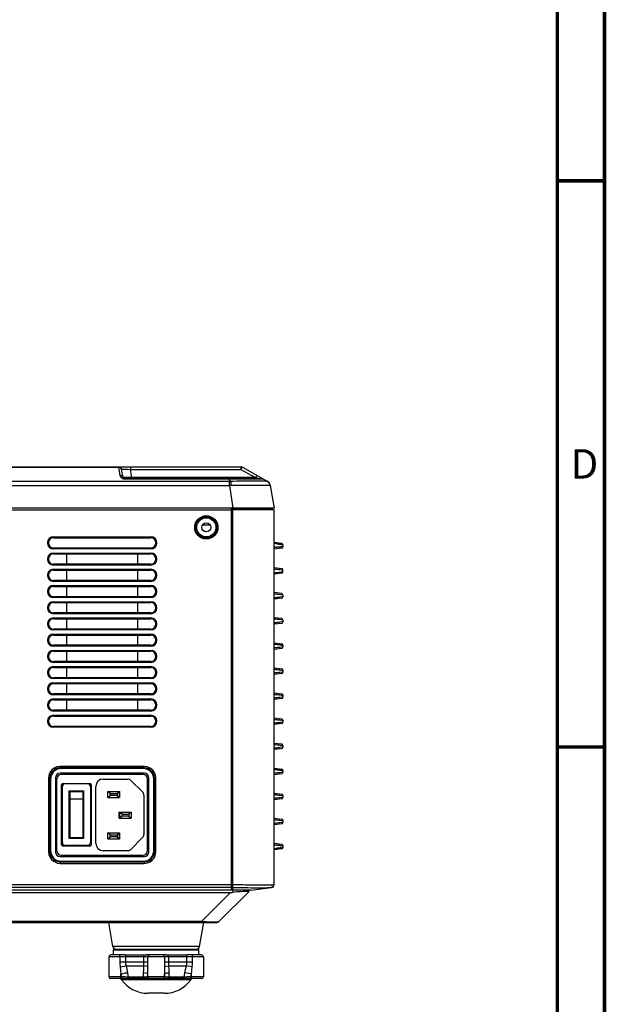
# Model space of a CAD drawing. Units: millimetres. Extents: x 19 to 2228, y 10 to 1599.
# Drawn here: x 2029 to 2228, y 727 to 1061 of the extents above; entities that cross this region are included whole.
import ezdxf

# ---------------------------------------------------------------- set-up
doc = ezdxf.new("R2010")
doc.units = ezdxf.units.MM
doc.header["$LTSCALE"] = 32.67
for name, color, linetype in [('11-05900G001DXF_CONTINUOUS_LINE', 7, 'CONTINUOUS'), ('8ZC_FOOT_DXF_CONTINUOUS_LINE', 7, 'CONTINUOUS'), ('ID-DRAWING-OPTOMA-ZU7DXF_FORMAT', 7, 'CONTINUOUS'), ('R70-SYSTEM-TDXF_CONTINUOUS_LINE', 7, 'CONTINUOUS'), ('R70_SYSTEM_FDXF_CONTINUOUS_LINE', 7, 'CONTINUOUS'), ('R70_SYSTEM_IDXF_CONTINUOUS_LINE', 7, 'CONTINUOUS'), ('R70_SYSTEM_RDXF_CONTINUOUS_LINE', 7, 'CONTINUOUS'), ('R70D_SYSTEM_DXF_CONTINUOUS_LINE', 7, 'CONTINUOUS')]:
    doc.layers.add(name, color=color, linetype=linetype)
doc.styles.get("Standard").update_dxf_attribs({"font": 'txt', "width": 0.7})

msp = doc.modelspace()

# ---------------------------------------------------------------- linework, layer by layer
at = {"layer": '11-05900G001DXF_CONTINUOUS_LINE', "color": 7, "linetype": 'Continuous'}
for p, q in [((2070.798, 804.852), (2043.03, 804.852)), ((2041.53, 778.952), (2041.53, 803.352)), ((2043.66, 801.802), (2052.66, 801.802)), ((2044.41, 801.76), (2051.91, 801.76)), ((2057.26, 803.302), (2065.589, 803.302)), ((2070.591, 798.921), (2066.65, 802.863)), ((2072.298, 778.952), (2072.298, 803.352)), ((2043.16, 781.002), (2043.16, 801.302)), ((2043.41, 781.76), (2043.41, 800.76)), ((2045.71, 799.36), (2050.61, 799.36)), ((2045.71, 783.16), (2045.71, 799.36)), ((2045.91, 799.11), (2050.41, 799.11)), ((2045.91, 799.11), (2045.91, 783.41)), ((2050.41, 783.41), (2050.41, 799.11)), ((2050.61, 799.36), (2050.61, 783.16)), ((2052.91, 800.76), (2052.91, 781.76)), ((2053.16, 801.302), (2053.16, 781.002)), ((2054.76, 781.502), (2054.76, 800.802)), ((2058.79, 799.062), (2062.827, 799.062)), ((2059.64, 798.362), (2058.79, 799.062)), ((2058.79, 797.062), (2058.79, 799.062)), ((2059.64, 798.362), (2061.94, 798.362)), ((2059.64, 797.762), (2059.64, 798.362)), ((2061.94, 798.362), (2062.79, 799.062)), ((2061.94, 798.362), (2061.94, 797.762)), ((2062.79, 797.062), (2062.79, 799.062)), ((2062.827, 799.062), (2062.827, 797.062)), ((2045.91, 796.617), (2050.41, 796.617)), ((2058.79, 797.062), (2059.64, 797.762)), ((2058.79, 797.062), (2062.827, 797.062)), ((2061.94, 797.762), (2059.64, 797.762)), ((2061.94, 797.762), (2062.79, 797.062)), ((2071.03, 797.861), (2071.03, 784.498)), ((2062.726, 792.062), (2066.79, 792.062)), ((2062.726, 790.062), (2062.726, 792.062)), ((2063.64, 791.362), (2062.79, 792.062)), ((2062.79, 792.062), (2062.79, 790.062)), ((2066.79, 792.062), (2065.94, 791.362)), ((2066.79, 792.062), (2066.79, 790.062)), ((2062.726, 790.062), (2066.79, 790.062)), ((2063.64, 790.762), (2062.79, 790.062)), ((2063.64, 791.362), (2065.94, 791.362)), ((2063.64, 790.762), (2063.64, 791.362)), ((2065.94, 790.762), (2063.64, 790.762)), ((2065.94, 791.362), (2065.94, 790.762)), ((2065.94, 790.762), (2066.79, 790.062)), ((2058.79, 785.062), (2062.827, 785.062)), ((2059.64, 784.362), (2058.79, 785.062)), ((2058.79, 783.062), (2058.79, 785.062)), ((2061.94, 784.362), (2062.79, 785.062)), ((2062.79, 783.062), (2062.79, 785.062)), ((2062.827, 785.062), (2062.827, 783.062)), ((2050.61, 783.16), (2045.71, 783.16)), ((2050.41, 783.41), (2045.91, 783.41)), ((2058.79, 783.062), (2059.64, 783.762)), ((2058.79, 783.062), (2062.827, 783.062)), ((2059.64, 784.362), (2061.94, 784.362)), ((2059.64, 783.762), (2059.64, 784.362)), ((2061.94, 783.762), (2059.64, 783.762)), ((2061.94, 784.362), (2061.94, 783.762)), ((2061.94, 783.762), (2062.79, 783.062)), ((2066.651, 779.448), (2070.597, 783.444)), ((2052.66, 780.502), (2043.66, 780.502)), ((2051.91, 780.76), (2044.41, 780.76)), ((2065.583, 779.002), (2057.26, 779.002)), ((2043.03, 777.452), (2070.798, 777.452))]:
    msp.add_line(p, q, dxfattribs=at)
for centre, radius, start, end in [((2043.03, 803.352), 1.5, 90, 180), ((2070.798, 803.352), 1.5, 0, 90), ((2043.66, 801.302), 0.5, 90, 180), ((2044.41, 800.76), 1, 90, 180), ((2051.91, 800.76), 1, 0, 90), ((2052.66, 801.302), 0.5, 0, 90), ((2057.26, 800.802), 2.5, 90, 180), ((2065.589, 801.802), 1.5, 45, 90), ((2069.53, 797.861), 1.5, 0, 45), ((2044.41, 781.76), 1, 180, 270), ((2051.91, 781.76), 1, 270, 0), ((2057.26, 781.502), 2.5, 180, 270), ((2069.53, 784.498), 1.5, 315.3544, 360), ((2043.03, 778.952), 1.5, 180, 270), ((2043.66, 781.002), 0.5, 180, 270), ((2052.66, 781.002), 0.5, 270, 360), ((2065.583, 780.502), 1.5, 270, 315.3544), ((2070.798, 778.952), 1.5, 270, 0)]:
    msp.add_arc(centre, radius, start, end, dxfattribs=at)
at = {"layer": '8ZC_FOOT_DXF_CONTINUOUS_LINE', "color": 7, "linetype": 'Continuous'}
for p, q in [((2060.73, 745.352), (2089.73, 745.352)), ((2060.73, 743.644), (2060.73, 745.352)), ((2061.03, 745.652), (2089.43, 745.652)), ((2089.73, 743.644), (2089.73, 745.352)), ((2091.25, 743.052), (2059.211, 743.052)), ((2059.211, 743.052), (2059.211, 736.252)), ((2064.718, 743.652), (2059.812, 743.652)), ((2062.883, 743.052), (2062.883, 741.349)), ((2062.883, 741.349), (2072.449, 741.349)), ((2064.837, 743.052), (2064.837, 741.349)), ((2065.006, 743.535), (2065.183, 743.644)), ((2065.183, 743.644), (2071.199, 743.644)), ((2071.061, 741.349), (2071.061, 743.052)), ((2078.623, 743.652), (2071.837, 743.652)), ((2072.449, 741.349), (2072.449, 743.052)), ((2078.011, 743.052), (2078.011, 741.349)), ((2078.011, 741.349), (2087.578, 741.349)), ((2079.261, 743.644), (2085.277, 743.644)), ((2079.4, 743.052), (2079.4, 741.349)), ((2085.455, 743.535), (2085.277, 743.644)), ((2085.624, 741.349), (2085.624, 743.052)), ((2090.649, 743.652), (2085.742, 743.652)), ((2087.578, 741.349), (2087.578, 743.052)), ((2091.25, 743.052), (2091.25, 736.252)), ((2064.992, 739.976), (2071.018, 739.976)), ((2079.443, 739.976), (2085.469, 739.976)), ((2063.471, 736.252), (2059.211, 736.252)), ((2090.649, 735.652), (2059.813, 735.652)), ((2063.242, 735.952), (2063.276, 736.252)), ((2063.276, 736.252), (2063.276, 737.245)), ((2063.276, 737.245), (2063.471, 736.252)), ((2063.437, 735.952), (2063.471, 736.252)), ((2081.104, 735.235), (2063.515, 735.235)), ((2064.754, 736.177), (2064.277, 736.202)), ((2065.452, 737.637), (2065.735, 736.134)), ((2070.956, 736.134), (2065.735, 736.134)), ((2070.956, 736.134), (2070.969, 737.564)), ((2071.194, 736.141), (2070.956, 736.134)), ((2072.278, 736.224), (2072.12, 736.201)), ((2072.364, 736.252), (2072.278, 736.224)), ((2072.364, 736.252), (2072.381, 737.172)), ((2078.098, 736.252), (2072.364, 736.252)), ((2072.381, 736.252), (2072.381, 737.172)), ((2078.079, 737.245), (2078.098, 736.252)), ((2078.079, 736.252), (2078.079, 737.245)), ((2078.17, 736.228), (2078.098, 736.252)), ((2079.491, 737.637), (2079.505, 736.134)), ((2084.726, 736.134), (2079.505, 736.134)), ((2083.529, 735.235), (2081.104, 735.235)), ((2085.391, 735.235), (2083.529, 735.235)), ((2084.726, 736.134), (2084.995, 737.564)), ((2086.554, 735.235), (2085.391, 735.235)), ((2085.788, 736.18), (2085.457, 736.164)), ((2086.16, 736.201), (2085.788, 736.18)), ((2086.567, 736.224), (2086.16, 736.201)), ((2086.945, 735.235), (2086.554, 735.235)), ((2086.996, 736.252), (2086.567, 736.224)), ((2086.996, 736.252), (2087.176, 737.172)), ((2091.25, 736.252), (2086.996, 736.252)), ((2087.03, 735.952), (2086.996, 736.252)), ((2087.176, 736.252), (2087.176, 737.172)), ((2087.21, 735.952), (2087.176, 736.252)), ((2078.011, 730.652), (2072.45, 730.652))]:
    msp.add_line(p, q, dxfattribs=at)
for points in [[(2062.883, 743.052), (2062.86, 743.352), (2062.798, 743.572), (2062.713, 743.652)], [(2062.883, 741.349), (2062.911, 740.471), (2062.995, 739.584)], [(2064.718, 743.652), (2064.947, 743.647), (2065.183, 743.644)], [(2064.837, 743.052), (2064.881, 743.323), (2065.006, 743.535)], [(2064.837, 741.349), (2064.875, 740.666), (2064.992, 739.976)], [(2071.018, 739.976), (2071.049, 740.666), (2071.061, 741.349)], [(2071.061, 743.052), (2071.078, 743.323), (2071.128, 743.535), (2071.199, 743.644)], [(2071.199, 743.644), (2071.519, 743.647), (2071.837, 743.652)], [(2072.424, 739.584), (2072.443, 740.471), (2072.449, 741.349)], [(2072.449, 743.052), (2072.527, 743.352), (2072.741, 743.572), (2073.033, 743.652)], [(2078.011, 743.052), (2077.933, 743.352), (2077.72, 743.572), (2077.428, 743.652)], [(2078.011, 741.349), (2078.018, 740.471), (2078.036, 739.584)], [(2078.623, 743.652), (2078.942, 743.647), (2079.261, 743.644)], [(2079.4, 743.052), (2079.382, 743.323), (2079.332, 743.535), (2079.261, 743.644)], [(2079.4, 741.349), (2079.411, 740.666), (2079.443, 739.976)], [(2085.277, 743.644), (2085.513, 743.647), (2085.742, 743.652)], [(2085.624, 743.052), (2085.579, 743.323), (2085.455, 743.535)], [(2085.469, 739.976), (2085.586, 740.671), (2085.624, 741.349)], [(2087.466, 739.584), (2087.55, 740.478), (2087.578, 741.349)], [(2087.578, 743.052), (2087.6, 743.352), (2087.663, 743.572), (2087.748, 743.652)], [(2062.995, 739.584), (2063.699, 739.742), (2064.395, 739.879), (2064.992, 739.976)], [(2062.995, 739.584), (2063.14, 738.398), (2063.276, 737.245)], [(2064.992, 739.976), (2065.229, 738.79), (2065.452, 737.637)], [(2070.969, 737.564), (2070.986, 738.753), (2071.018, 739.976)], [(2072.424, 739.584), (2072.159, 739.742), (2071.668, 739.879), (2071.018, 739.976)], [(2072.381, 737.172), (2072.398, 738.36), (2072.424, 739.584)], [(2078.036, 739.584), (2078.302, 739.742), (2078.792, 739.879), (2079.443, 739.976)], [(2078.036, 739.584), (2078.062, 738.398), (2078.079, 737.245)], [(2079.443, 739.976), (2079.474, 738.79), (2079.491, 737.637)], [(2084.995, 737.564), (2085.224, 738.753), (2085.469, 739.976)], [(2087.466, 739.584), (2086.762, 739.742), (2086.065, 739.879), (2085.469, 739.976)], [(2087.176, 737.172), (2087.316, 738.36), (2087.466, 739.584)], [(2063.023, 735.652), (2063.15, 735.732), (2063.242, 735.952)], [(2063.218, 735.652), (2063.345, 735.732), (2063.437, 735.952)], [(2063.276, 737.245), (2064.027, 737.408), (2064.791, 737.546), (2065.452, 737.637)], [(2064.277, 736.202), (2063.846, 736.228), (2063.471, 736.252)], [(2065.735, 736.134), (2065.257, 736.153), (2064.754, 736.177)], [(2066.132, 735.652), (2065.953, 735.714), (2065.811, 735.887), (2065.735, 736.134)], [(2071.135, 735.652), (2071.054, 735.714), (2070.99, 735.886), (2070.956, 736.134)], [(2072.381, 737.172), (2072.161, 737.335), (2071.664, 737.473), (2070.969, 737.564)], [(2072.12, 736.201), (2071.916, 736.18), (2071.685, 736.164), (2071.44, 736.151), (2071.194, 736.141)], [(2072.962, 735.652), (2072.663, 735.732), (2072.444, 735.952), (2072.364, 736.252)], [(2072.978, 735.652), (2072.68, 735.732), (2072.461, 735.952), (2072.381, 736.252)], [(2077.481, 735.652), (2077.78, 735.732), (2077.999, 735.952), (2078.079, 736.252)], [(2077.5, 735.652), (2077.799, 735.732), (2078.018, 735.952), (2078.098, 736.252)], [(2078.079, 737.245), (2078.3, 737.408), (2078.797, 737.546), (2079.491, 737.637)], [(2078.596, 736.177), (2078.329, 736.202), (2078.17, 736.228)], [(2079.505, 736.134), (2078.988, 736.153), (2078.596, 736.177)], [(2079.327, 735.652), (2079.407, 735.714), (2079.471, 735.887), (2079.505, 736.134)], [(2084.329, 735.652), (2084.508, 735.714), (2084.65, 735.886), (2084.726, 736.134)], [(2085.457, 736.164), (2085.169, 736.151), (2084.927, 736.141), (2084.726, 736.134)], [(2087.176, 737.172), (2086.424, 737.335), (2085.658, 737.473), (2084.995, 737.564)], [(2087.251, 735.652), (2087.123, 735.732), (2087.03, 735.952)], [(2087.43, 735.652), (2087.303, 735.732), (2087.21, 735.952)]]:
    msp.add_lwpolyline(points, dxfattribs=at)
for centre, radius, start, end in [((2061.03, 745.352), 0.3, 90, 180), ((2089.43, 745.352), 0.3, 0, 90), ((2059.811, 743.052), 0.6, 90, 180), ((2090.65, 743.052), 0.6, 0, 90), ((2059.811, 736.252), 0.6, 180, 270), ((2062.703, 734.652), 1, 35.68534, 53.78847), ((2072.45, 741.652), 11, 215.68533, 270), ((2078.011, 741.652), 11, 270, 324.31467), ((2087.757, 734.652), 1, 126.21153, 144.31466), ((2090.65, 736.252), 0.6, 270, 0)]:
    msp.add_arc(centre, radius, start, end, dxfattribs=at)
at = {"layer": 'ID-DRAWING-OPTOMA-ZU7DXF_FORMAT', "color": 7, "linetype": 'Continuous', "const_width": 1.2}
for points in [[(2227.3, 30.176), (2227.3, 1598.176)], [(2211.3, 46.176), (2211.3, 1582.176)]]:
    msp.add_lwpolyline(points, dxfattribs=at)
at = {"layer": 'ID-DRAWING-OPTOMA-ZU7DXF_FORMAT', "color": 5, "linetype": 'Continuous', "const_width": 1.2}
for points in [[(2227.3, 1006.176), (2211.3, 1006.176)], [(2227.3, 814.176), (2211.3, 814.176)]]:
    msp.add_lwpolyline(points, dxfattribs=at)
at = {"layer": 'R70-SYSTEM-TDXF_CONTINUOUS_LINE', "color": 7, "linetype": 'Continuous'}
for p, q in [((1646.492, 909.152), (2103.969, 909.152)), ((1687.925, 909.024), (2062.536, 909.024)), ((2062.536, 909.024), (2062.536, 909.152)), ((2062.536, 909.024), (2062.989, 908.948)), ((2063.023, 906.264), (2062.536, 909.024)), ((2064.007, 905.565), (2063.521, 908.326)), ((2066.475, 909.152), (2066.475, 908.326)), ((2066.475, 908.326), (2103.969, 908.326)), ((2066.962, 905.565), (2066.475, 908.326)), ((2103.969, 909.152), (2103.969, 908.326)), ((2104.195, 908.697), (2103.969, 908.326)), ((2103.969, 908.326), (2108.889, 905.565)), ((2104.458, 909.024), (2112.872, 904.303)), ((2063.065, 906.087), (2063.023, 906.264)), ((2064.065, 905.551), (2064.007, 905.565)), ((2111.098, 905.152), (2064.5, 905.152)), ((2064.5, 905.024), (2064.5, 905.152)), ((2099.982, 905.024), (2064.5, 905.024)), ((2065.884, 905.541), (2065.539, 905.536)), ((2066.962, 905.565), (2066.602, 905.556)), ((2108.889, 905.565), (2066.962, 905.565)), ((2066.962, 905.565), (2066.962, 905.152)), ((2099.982, 905.024), (2099.982, 905.152)), ((2100.797, 905.029), (2099.982, 905.024)), ((2100.458, 904.311), (2099.982, 905.024)), ((2109.114, 905.936), (2108.889, 905.565)), ((2108.889, 905.565), (2111.098, 905.152)), ((2111.566, 905.036), (2110.553, 905.604)), ((1650.413, 902.907), (2100.047, 902.907)), ((1650.424, 904.303), (2100.037, 904.303)), ((2100.047, 902.907), (2101.23, 895.152)), ((2113.863, 902.907), (2115.23, 895.152)), ((2115.23, 895.152), (1635.23, 895.152)), ((2093.465, 889.452), (2090.995, 889.452))]:
    msp.add_line(p, q, dxfattribs=at)
for points in [[(2062.989, 908.948), (2063.344, 908.697), (2063.521, 908.326)], [(2063.521, 908.326), (2063.654, 908.368), (2064.04, 908.39), (2064.655, 908.392), (2065.496, 908.371), (2066.475, 908.326)], [(2104.458, 909.024), (2104.371, 908.948), (2104.195, 908.697)], [(2064.007, 905.565), (2063.831, 905.936), (2063.476, 906.187), (2063.023, 906.264)], [(2063.455, 905.448), (2063.363, 905.546), (2063.276, 905.657), (2063.195, 905.784), (2063.124, 905.927), (2063.065, 906.087)], [(2063.876, 905.16), (2063.761, 905.218), (2063.653, 905.286), (2063.552, 905.362), (2063.455, 905.448)], [(2064.5, 905.024), (2064.367, 905.03), (2064.24, 905.047), (2064.116, 905.074), (2063.995, 905.112), (2063.876, 905.16)], [(2065.539, 905.536), (2065.212, 905.532), (2064.91, 905.531), (2064.638, 905.532), (2064.402, 905.535), (2064.206, 905.541), (2064.065, 905.551)], [(2066.602, 905.556), (2066.241, 905.548), (2065.884, 905.541)], [(2109.715, 905.05), (2108.66, 905.051), (2107.408, 905.051), (2106.124, 905.05), (2104.907, 905.047), (2103.758, 905.043), (2102.685, 905.039), (2101.697, 905.034), (2100.797, 905.029)], [(2109.378, 906.264), (2109.29, 906.187), (2109.114, 905.936)], [(2111.587, 905.024), (2111.524, 905.031), (2111.347, 905.037), (2111.023, 905.042), (2110.5, 905.046), (2109.715, 905.05)], [(2100.037, 904.303), (2100.245, 904.306), (2100.458, 904.311)], [(2100.047, 902.907), (2100.044, 903.465), (2100.04, 903.944), (2100.037, 904.303)], [(2100.047, 902.91), (2100.296, 902.91), (2100.549, 902.913)], [(2100.458, 904.311), (2101.494, 904.349), (2102.582, 904.382), (2103.762, 904.411), (2105.019, 904.437), (2106.34, 904.457), (2107.709, 904.471), (2109.024, 904.476), (2110.134, 904.471), (2110.995, 904.459), (2111.645, 904.44), (2112.118, 904.418)], [(2100.458, 904.311), (2100.492, 903.951), (2100.523, 903.471), (2100.549, 902.913)], [(2100.549, 902.913), (2101.66, 902.928), (2102.831, 902.941), (2104.104, 902.951), (2105.466, 902.959), (2106.9, 902.965), (2108.383, 902.969), (2109.808, 902.97), (2111.007, 902.968), (2111.93, 902.963), (2112.621, 902.957), (2113.118, 902.949), (2113.465, 902.94), (2113.707, 902.927), (2113.847, 902.908)], [(2112.118, 904.418), (2112.455, 904.391), (2112.701, 904.358), (2112.858, 904.312)], [(2112.858, 904.312), (2113.323, 903.95), (2113.663, 903.469), (2113.847, 902.908)], [(2113.847, 902.908), (2113.856, 902.906), (2113.861, 902.905), (2113.863, 902.907)]]:
    msp.add_lwpolyline(points, dxfattribs=at)
for centre, radius, start, end in [((2062.536, 908.152), 1, 10, 90), ((2103.969, 908.152), 1, 60.70438, 90), ((2064.5, 905.652), 0.5, 190, 270), ((2111.098, 904.152), 1, 60.70438, 90), ((2111.893, 902.559), 2, 10, 60.70438)]:
    msp.add_arc(centre, radius, start, end, dxfattribs=at)
at = {"layer": 'R70_SYSTEM_FDXF_CONTINUOUS_LINE', "color": 7, "linetype": 'Continuous'}
for p, q in [((2114.347, 766.542), (2114.691, 766.649)), ((2114.691, 766.649), (2114.977, 766.873))]:
    msp.add_line(p, q, dxfattribs=at)
at = {"layer": 'R70_SYSTEM_IDXF_CONTINUOUS_LINE', "color": 7, "linetype": 'Continuous'}
for p, q in [((2100.73, 765.652), (2100.73, 895.052)), ((2101.13, 895.052), (2101.13, 766.252)), ((1649.73, 894.652), (2100.73, 894.652)), ((2040.41, 885.452), (2073.41, 885.452)), ((2040.41, 885.452), (2040.41, 885.152)), ((2040.41, 885.152), (2073.41, 885.152)), ((2073.41, 885.452), (2073.41, 885.152)), ((2073.41, 881.652), (2040.41, 881.652)), ((2040.41, 881.352), (2040.41, 881.652)), ((2073.41, 881.352), (2073.41, 881.652)), ((2073.41, 881.352), (2040.41, 881.352)), ((2040.41, 879.952), (2073.41, 879.952)), ((2040.41, 879.952), (2040.41, 879.652)), ((2040.41, 879.652), (2073.41, 879.652)), ((2044.91, 876.152), (2044.91, 879.652)), ((2068.91, 879.652), (2068.91, 876.152)), ((2073.41, 879.952), (2073.41, 879.652)), ((2073.41, 876.152), (2040.41, 876.152)), ((2040.41, 875.852), (2040.41, 876.152)), ((2073.41, 875.852), (2040.41, 875.852)), ((2073.41, 875.852), (2073.41, 876.152)), ((2040.41, 874.452), (2073.41, 874.452)), ((2040.41, 874.452), (2040.41, 874.152)), ((2040.41, 874.152), (2073.41, 874.152)), ((2044.91, 870.652), (2044.91, 874.152)), ((2068.91, 874.152), (2068.91, 870.652)), ((2073.41, 874.452), (2073.41, 874.152)), ((2073.41, 870.652), (2040.41, 870.652)), ((2040.41, 870.352), (2040.41, 870.652)), ((2073.41, 870.352), (2040.41, 870.352)), ((2040.41, 868.952), (2073.41, 868.952)), ((2040.41, 868.952), (2040.41, 868.652)), ((2040.41, 868.652), (2073.41, 868.652)), ((2044.91, 865.152), (2044.91, 868.652)), ((2068.91, 868.652), (2068.91, 865.152)), ((2073.41, 870.352), (2073.41, 870.652)), ((2073.41, 868.952), (2073.41, 868.652)), ((2073.41, 865.152), (2040.41, 865.152)), ((2040.41, 864.852), (2040.41, 865.152)), ((2073.41, 864.852), (2040.41, 864.852)), ((2073.41, 864.852), (2073.41, 865.152)), ((2040.41, 863.452), (2073.41, 863.452)), ((2040.41, 863.452), (2040.41, 863.152)), ((2040.41, 863.152), (2073.41, 863.152)), ((2044.91, 859.652), (2044.91, 863.152)), ((2068.91, 863.152), (2068.91, 859.652)), ((2073.41, 863.452), (2073.41, 863.152)), ((2073.41, 859.652), (2040.41, 859.652)), ((2040.41, 859.352), (2040.41, 859.652)), ((2073.41, 859.352), (2040.41, 859.352)), ((2073.41, 859.352), (2073.41, 859.652)), ((2040.41, 857.952), (2073.41, 857.952)), ((2040.41, 857.952), (2040.41, 857.652)), ((2040.41, 857.652), (2073.41, 857.652)), ((2044.91, 854.152), (2044.91, 857.652)), ((2068.91, 857.652), (2068.91, 854.152)), ((2073.41, 857.952), (2073.41, 857.652)), ((2073.41, 854.152), (2040.41, 854.152)), ((2040.41, 853.852), (2040.41, 854.152)), ((2073.41, 853.852), (2040.41, 853.852)), ((2040.41, 852.452), (2073.41, 852.452)), ((2040.41, 852.452), (2040.41, 852.152)), ((2040.41, 852.152), (2073.41, 852.152)), ((2044.91, 848.652), (2044.91, 852.152)), ((2068.91, 852.152), (2068.91, 848.652)), ((2073.41, 853.852), (2073.41, 854.152)), ((2073.41, 852.452), (2073.41, 852.152)), ((2073.41, 848.652), (2040.41, 848.652)), ((2040.41, 848.352), (2040.41, 848.652)), ((2073.41, 848.352), (2040.41, 848.352)), ((2073.41, 848.352), (2073.41, 848.652)), ((2040.41, 846.952), (2073.41, 846.952)), ((2040.41, 846.952), (2040.41, 846.652)), ((2040.41, 846.652), (2073.41, 846.652)), ((2044.91, 843.152), (2044.91, 846.652)), ((2068.91, 846.652), (2068.91, 843.152)), ((2073.41, 846.952), (2073.41, 846.652)), ((2073.41, 843.152), (2040.41, 843.152)), ((2040.41, 842.852), (2040.41, 843.152)), ((2073.41, 842.852), (2040.41, 842.852)), ((2040.41, 841.452), (2073.41, 841.452)), ((2040.41, 841.452), (2040.41, 841.152)), ((2073.41, 842.852), (2073.41, 843.152)), ((2073.41, 841.452), (2073.41, 841.152)), ((2040.41, 841.152), (2073.41, 841.152)), ((2044.91, 837.652), (2044.91, 841.152)), ((2068.91, 841.152), (2068.91, 837.652)), ((2073.41, 837.652), (2040.41, 837.652)), ((2040.41, 837.352), (2040.41, 837.652)), ((2073.41, 837.352), (2040.41, 837.352)), ((2040.41, 835.952), (2073.41, 835.952)), ((2040.41, 835.952), (2040.41, 835.652)), ((2040.41, 835.652), (2073.41, 835.652)), ((2044.91, 832.152), (2044.91, 835.652)), ((2068.91, 835.652), (2068.91, 832.152)), ((2073.41, 837.352), (2073.41, 837.652)), ((2073.41, 835.952), (2073.41, 835.652)), ((2073.41, 832.152), (2040.41, 832.152)), ((2040.41, 831.852), (2040.41, 832.152)), ((2073.41, 831.852), (2040.41, 831.852)), ((2073.41, 831.852), (2073.41, 832.152)), ((2040.41, 830.452), (2073.41, 830.452)), ((2040.41, 830.452), (2040.41, 830.152)), ((2040.41, 830.152), (2073.41, 830.152)), ((2044.91, 826.652), (2044.91, 830.152)), ((2068.91, 830.152), (2068.91, 826.652)), ((2073.41, 830.452), (2073.41, 830.152)), ((2073.41, 826.652), (2040.41, 826.652)), ((2040.41, 826.352), (2040.41, 826.652)), ((2073.41, 826.352), (2040.41, 826.352)), ((2040.41, 824.952), (2073.41, 824.952)), ((2040.41, 824.952), (2040.41, 824.652)), ((2073.41, 826.352), (2073.41, 826.652)), ((2073.41, 824.952), (2073.41, 824.652)), ((2040.41, 824.652), (2073.41, 824.652)), ((2073.41, 821.152), (2040.41, 821.152)), ((2040.41, 820.852), (2040.41, 821.152)), ((2073.41, 820.852), (2040.41, 820.852)), ((2073.41, 820.852), (2073.41, 821.152)), ((2071.21, 805.252), (2042.61, 805.252)), ((2071.152, 807.589), (2042.668, 807.589)), ((2042.668, 807.089), (2042.668, 807.589)), ((2071.152, 807.089), (2042.668, 807.089)), ((2042.668, 807.089), (2042.905, 806.852)), ((2070.915, 806.852), (2042.905, 806.852)), ((2071.152, 807.089), (2070.915, 806.852)), ((2071.152, 807.089), (2071.152, 807.589)), ((2039.173, 803.594), (2038.674, 803.594)), ((2038.674, 803.594), (2038.674, 778.71)), ((2039.173, 803.594), (2039.41, 803.357)), ((2039.173, 803.594), (2039.173, 778.71)), ((2039.41, 803.357), (2039.41, 778.947)), ((2041.11, 803.752), (2041.11, 778.552)), ((2072.71, 778.552), (2072.71, 803.752)), ((2074.647, 803.594), (2074.41, 803.357)), ((2074.41, 778.947), (2074.41, 803.357)), ((2074.647, 803.594), (2075.147, 803.594)), ((2074.647, 778.71), (2074.647, 803.594)), ((2075.147, 778.71), (2075.147, 803.594)), ((2039.173, 778.71), (2038.674, 778.71)), ((2039.173, 778.71), (2039.41, 778.947)), ((2074.647, 778.71), (2074.41, 778.947)), ((2074.647, 778.71), (2075.147, 778.71)), ((2042.61, 777.052), (2071.21, 777.052)), ((2042.668, 775.215), (2042.905, 775.452)), ((2042.668, 775.215), (2071.152, 775.215)), ((2042.668, 775.215), (2042.668, 774.716)), ((2042.668, 774.716), (2071.152, 774.716)), ((2042.905, 775.452), (2070.915, 775.452)), ((2071.152, 775.215), (2070.915, 775.452)), ((2071.152, 775.215), (2071.152, 774.716)), ((1649.33, 767.535), (2101.13, 767.535)), ((2100.73, 766.543), (1649.73, 766.543)), ((2100.73, 765.652), (1649.73, 765.652)), ((2101.13, 767.138), (2100.73, 767.039)), ((2101.13, 766.252), (2100.822, 766.175))]:
    msp.add_line(p, q, dxfattribs=at)
for points in [[(2042.668, 807.589), (2041.561, 807.432), (2040.644, 807.039), (2039.924, 806.498), (2039.397, 805.889), (2039.025, 805.234), (2038.775, 804.487), (2038.674, 803.594)], [(2042.668, 807.089), (2041.699, 806.953), (2040.897, 806.609), (2040.267, 806.136), (2039.806, 805.602), (2039.48, 805.029), (2039.261, 804.376), (2039.173, 803.594)], [(2075.147, 803.594), (2074.991, 804.701), (2074.597, 805.618), (2074.057, 806.338), (2073.447, 806.865), (2072.792, 807.237), (2072.045, 807.488), (2071.152, 807.589)], [(2074.647, 803.594), (2074.511, 804.563), (2074.167, 805.366), (2073.694, 805.995), (2073.16, 806.457), (2072.587, 806.782), (2071.934, 807.001), (2071.152, 807.089)], [(2038.674, 778.71), (2038.83, 777.603), (2039.224, 776.686), (2039.764, 775.966), (2040.374, 775.439), (2041.029, 775.067), (2041.775, 774.816), (2042.668, 774.716)], [(2039.173, 778.71), (2039.309, 777.741), (2039.654, 776.938), (2040.126, 776.309), (2040.66, 775.848), (2041.233, 775.522), (2041.886, 775.303), (2042.668, 775.215)], [(2071.152, 774.716), (2072.259, 774.872), (2073.177, 775.266), (2073.896, 775.806), (2074.423, 776.416), (2074.795, 777.07), (2075.046, 777.817), (2075.147, 778.71)], [(2071.152, 775.215), (2072.121, 775.351), (2072.924, 775.696), (2073.554, 776.168), (2074.015, 776.702), (2074.34, 777.275), (2074.559, 777.928), (2074.647, 778.71)]]:
    msp.add_lwpolyline(points, dxfattribs=at)
for radius in [3.943, 3.647, 3.25, 1.5]:
    msp.add_circle((2092.23, 888.652), radius, dxfattribs=at)
for centre, radius, start, end in [((2040.41, 883.402), 2.05, 90, 270), ((2040.41, 883.402), 1.75, 90, 270), ((2073.41, 883.402), 2.05, 270, 90), ((2073.41, 883.402), 1.75, 270, 90), ((2040.41, 877.902), 2.05, 90, 270), ((2040.41, 877.902), 1.75, 90, 270), ((2073.41, 877.902), 2.05, 270, 90), ((2073.41, 877.902), 1.75, 270, 90), ((2040.41, 872.402), 2.05, 90, 270), ((2040.41, 872.402), 1.75, 90, 270), ((2073.41, 872.402), 2.05, 270, 90), ((2073.41, 872.402), 1.75, 270, 90), ((2040.41, 866.902), 2.05, 90, 270), ((2040.41, 866.902), 1.75, 90, 270), ((2073.41, 866.902), 2.05, 270, 90), ((2073.41, 866.902), 1.75, 270, 90), ((2040.41, 861.402), 2.05, 90, 270), ((2040.41, 861.402), 1.75, 90, 270), ((2073.41, 861.402), 2.05, 270, 90), ((2073.41, 861.402), 1.75, 270, 90), ((2040.41, 855.902), 2.05, 90, 270), ((2040.41, 855.902), 1.75, 90, 270), ((2073.41, 855.902), 2.05, 270, 90), ((2073.41, 855.902), 1.75, 270, 90), ((2040.41, 850.402), 2.05, 90, 270), ((2040.41, 850.402), 1.75, 90, 270), ((2073.41, 850.402), 2.05, 270, 90), ((2073.41, 850.402), 1.75, 270, 90), ((2040.41, 844.902), 2.05, 90, 270), ((2040.41, 844.902), 1.75, 90, 270), ((2073.41, 844.902), 2.05, 270, 90), ((2073.41, 844.902), 1.75, 270, 90), ((2040.41, 839.402), 2.05, 90, 270), ((2073.41, 839.402), 2.05, 270, 90), ((2040.41, 839.402), 1.75, 90, 270), ((2073.41, 839.402), 1.75, 270, 90), ((2040.41, 833.902), 2.05, 90, 270), ((2040.41, 833.902), 1.75, 90, 270), ((2073.41, 833.902), 2.05, 270, 90), ((2073.41, 833.902), 1.75, 270, 90), ((2040.41, 828.402), 2.05, 90, 270), ((2040.41, 828.402), 1.75, 90, 270), ((2073.41, 828.402), 2.05, 270, 90), ((2073.41, 828.402), 1.75, 270, 90), ((2040.41, 822.902), 2.05, 90, 270), ((2073.41, 822.902), 2.05, 270, 90), ((2040.41, 822.902), 1.75, 90, 270), ((2073.41, 822.902), 1.75, 270, 90), ((2042.61, 803.752), 1.5, 90, 180), ((2071.21, 803.752), 1.5, 0, 90), ((2042.61, 778.552), 1.5, 180, 270), ((2071.21, 778.552), 1.5, 270, 0)]:
    msp.add_arc(centre, radius, start, end, dxfattribs=at)
for centre, major_axis in [((2042.915, 803.347), (2.482, -2.482)), ((2070.905, 803.347), (-2.482, -2.482)), ((2042.915, 778.957), (2.482, 2.482)), ((2070.905, 778.957), (-2.482, 2.482))]:
    msp.add_ellipse(centre, major_axis=major_axis, ratio=0.9972647, start_param=2.357564, end_param=3.9256213, dxfattribs=at)
at = {"layer": 'R70_SYSTEM_RDXF_CONTINUOUS_LINE', "color": 7, "linetype": 'Continuous'}
for p, q in [((2101.23, 765.652), (2101.23, 895.052)), ((2107.626, 895.076), (2110.255, 895.079)), ((2110.255, 895.079), (2112.345, 895.077)), ((2112.345, 895.077), (2113.837, 895.069)), ((2113.837, 895.069), (2114.616, 895.056)), ((2114.616, 895.056), (2114.73, 895.052)), ((2114.73, 894.652), (2114.73, 895.052)), ((2115.23, 894.652), (2101.23, 894.652)), ((2115.23, 767.535), (2115.23, 894.652)), ((2117.791, 883.206), (2115.23, 883.522)), ((2117.791, 881.598), (2115.23, 881.282)), ((2115.936, 881.883), (2115.731, 881.872)), ((2116.066, 881.89), (2115.936, 881.883)), ((2116.193, 883.047), (2116.046, 883.079)), ((2116.274, 881.902), (2116.066, 881.89)), ((2116.355, 883.012), (2116.193, 883.047)), ((2116.471, 881.915), (2116.274, 881.902)), ((2116.532, 882.975), (2116.355, 883.012)), ((2116.623, 881.925), (2116.471, 881.915)), ((2116.726, 882.936), (2116.532, 882.975)), ((2116.794, 881.937), (2116.623, 881.925)), ((2116.986, 881.951), (2116.794, 881.937)), ((2118.23, 882.711), (2118.23, 882.093)), ((2115.23, 875.02), (2117.791, 874.704)), ((2115.23, 874.562), (2115.348, 874.549)), ((2115.23, 873.238), (2115.347, 873.251)), ((2117.791, 873.096), (2115.23, 872.78)), ((2115.859, 874.493), (2116.349, 874.436)), ((2116.347, 873.364), (2116.799, 873.418)), ((2116.349, 874.436), (2116.801, 874.382)), ((2116.799, 873.418), (2117.193, 873.465)), ((2116.801, 874.382), (2117.194, 874.335)), ((2117.193, 873.465), (2117.944, 873.557)), ((2117.194, 874.335), (2117.761, 874.266)), ((2117.761, 874.266), (2117.899, 874.249)), ((2117.899, 874.249), (2117.98, 874.239)), ((2117.944, 873.557), (2118.011, 873.565)), ((2118.011, 873.565), (2118.061, 873.571)), ((2118.21, 873.59), (2118.219, 873.591)), ((2118.219, 873.591), (2118.225, 873.592)), ((2118.222, 874.209), (2118.227, 874.208)), ((2118.225, 873.592), (2118.229, 873.592)), ((2118.227, 874.208), (2118.23, 874.208)), ((2118.229, 873.592), (2118.23, 873.592)), ((2118.23, 873.592), (2118.23, 874.211)), ((2118.23, 874.208), (2118.23, 874.208)), ((2117.791, 866.204), (2115.23, 866.52)), ((2116.425, 865.927), (2115.995, 865.977)), ((2116.998, 865.859), (2116.425, 865.927)), ((2116.819, 864.924), (2116.426, 864.877)), ((2117.167, 864.966), (2116.819, 864.924)), ((2118.23, 865.708), (2116.998, 865.859)), ((2118.23, 865.096), (2117.167, 864.966)), ((2118.23, 865.711), (2118.23, 865.093)), ((2117.791, 864.6), (2115.23, 864.284)), ((2117.791, 857.704), (2115.23, 858.02)), ((2117.791, 856.1), (2115.23, 855.784)), ((2116.425, 857.427), (2115.995, 857.477)), ((2116.998, 857.359), (2116.425, 857.427)), ((2116.819, 856.424), (2116.426, 856.377)), ((2117.167, 856.466), (2116.819, 856.424)), ((2118.23, 857.208), (2116.998, 857.359)), ((2118.23, 856.596), (2117.167, 856.466)), ((2118.23, 857.211), (2118.23, 856.593)), ((2115.23, 849.52), (2117.791, 849.204)), ((2115.23, 849.062), (2115.348, 849.049)), ((2116.349, 848.936), (2116.801, 848.882)), ((2116.801, 848.882), (2117.194, 848.835)), ((2117.194, 848.835), (2117.761, 848.766)), ((2117.761, 848.766), (2117.899, 848.749)), ((2117.899, 848.749), (2117.98, 848.739)), ((2118.222, 848.709), (2118.227, 848.708)), ((2118.227, 848.708), (2118.23, 848.708)), ((2118.23, 848.711), (2118.23, 848.093)), ((2118.23, 848.708), (2118.23, 848.708)), ((2117.791, 847.6), (2115.23, 847.284)), ((2116.819, 847.924), (2116.426, 847.877)), ((2117.167, 847.966), (2116.819, 847.924)), ((2118.23, 848.096), (2117.167, 847.966)), ((2115.23, 841.02), (2117.791, 840.704)), ((2115.23, 840.562), (2115.348, 840.549)), ((2117.791, 839.1), (2115.23, 838.784)), ((2116.349, 840.436), (2116.801, 840.382)), ((2116.819, 839.424), (2116.426, 839.377)), ((2116.801, 840.382), (2117.194, 840.335)), ((2117.167, 839.466), (2116.819, 839.424)), ((2118.23, 839.596), (2117.167, 839.466)), ((2117.194, 840.335), (2117.761, 840.266)), ((2117.761, 840.266), (2117.899, 840.249)), ((2117.899, 840.249), (2117.98, 840.239)), ((2118.222, 840.209), (2118.227, 840.208)), ((2118.227, 840.208), (2118.23, 840.208)), ((2118.23, 840.211), (2118.23, 839.593)), ((2118.23, 840.208), (2118.23, 840.208)), ((2115.23, 832.52), (2117.791, 832.204)), ((2115.23, 832.062), (2115.348, 832.049)), ((2116.349, 831.936), (2116.801, 831.882)), ((2116.801, 831.882), (2117.194, 831.835)), ((2117.194, 831.835), (2117.761, 831.766)), ((2117.761, 831.766), (2117.899, 831.749)), ((2117.899, 831.749), (2117.98, 831.739)), ((2118.222, 831.709), (2118.227, 831.708)), ((2118.227, 831.708), (2118.23, 831.708)), ((2118.23, 831.711), (2118.23, 831.093)), ((2118.23, 831.708), (2118.23, 831.708)), ((2117.791, 830.6), (2115.23, 830.284)), ((2116.819, 830.924), (2116.426, 830.877)), ((2117.167, 830.966), (2116.819, 830.924)), ((2118.23, 831.096), (2117.167, 830.966)), ((2115.23, 824.02), (2117.791, 823.704)), ((2115.23, 823.562), (2115.348, 823.549)), ((2117.791, 822.1), (2115.23, 821.784)), ((2116.349, 823.436), (2116.801, 823.382)), ((2116.819, 822.424), (2116.426, 822.377)), ((2116.801, 823.382), (2117.194, 823.335)), ((2117.167, 822.466), (2116.819, 822.424)), ((2118.23, 822.596), (2117.167, 822.466)), ((2117.194, 823.335), (2117.761, 823.266)), ((2117.761, 823.266), (2117.899, 823.249)), ((2117.899, 823.249), (2117.98, 823.239)), ((2118.222, 823.209), (2118.227, 823.208)), ((2118.227, 823.208), (2118.23, 823.208)), ((2118.23, 823.211), (2118.23, 822.593)), ((2118.23, 823.208), (2118.23, 823.208)), ((2115.23, 815.52), (2117.791, 815.204)), ((2115.23, 815.062), (2115.348, 815.049)), ((2116.349, 814.936), (2116.801, 814.882)), ((2116.801, 814.882), (2117.194, 814.835)), ((2117.194, 814.835), (2117.761, 814.766)), ((2117.761, 814.766), (2117.899, 814.749)), ((2117.899, 814.749), (2117.98, 814.739)), ((2117.791, 813.6), (2115.23, 813.284)), ((2116.819, 813.924), (2116.426, 813.877)), ((2117.167, 813.966), (2116.819, 813.924)), ((2118.23, 814.096), (2117.167, 813.966)), ((2118.222, 814.709), (2118.227, 814.708)), ((2118.227, 814.708), (2118.23, 814.708)), ((2118.23, 814.711), (2118.23, 814.093)), ((2118.23, 814.708), (2118.23, 814.708)), ((2115.23, 807.02), (2117.791, 806.704)), ((2115.23, 806.562), (2115.348, 806.549)), ((2117.791, 805.1), (2115.23, 804.784)), ((2116.349, 806.436), (2116.801, 806.382)), ((2116.819, 805.424), (2116.426, 805.377)), ((2116.801, 806.382), (2117.194, 806.335)), ((2117.167, 805.466), (2116.819, 805.424)), ((2118.23, 805.596), (2117.167, 805.466)), ((2117.194, 806.335), (2117.761, 806.266)), ((2117.761, 806.266), (2117.899, 806.249)), ((2117.899, 806.249), (2117.98, 806.239)), ((2118.222, 806.209), (2118.227, 806.208)), ((2118.227, 806.208), (2118.23, 806.208)), ((2118.23, 806.211), (2118.23, 805.593)), ((2118.23, 806.208), (2118.23, 806.208)), ((2115.23, 798.52), (2117.791, 798.204)), ((2115.23, 798.062), (2115.348, 798.049)), ((2117.791, 796.6), (2115.23, 796.284)), ((2116.349, 797.936), (2116.801, 797.882)), ((2116.819, 796.924), (2116.426, 796.877)), ((2116.801, 797.882), (2117.194, 797.835)), ((2117.167, 796.966), (2116.819, 796.924)), ((2118.23, 797.096), (2117.167, 796.966)), ((2117.194, 797.835), (2117.761, 797.766)), ((2117.761, 797.766), (2117.899, 797.749)), ((2117.899, 797.749), (2117.98, 797.739)), ((2118.222, 797.709), (2118.227, 797.708)), ((2118.227, 797.708), (2118.23, 797.708)), ((2118.23, 797.711), (2118.23, 797.093)), ((2118.23, 797.708), (2118.23, 797.708)), ((2115.23, 790.021), (2117.791, 789.707)), ((2115.23, 790.021), (2117.792, 789.702)), ((2115.23, 789.563), (2115.348, 789.55)), ((2117.791, 788.103), (2115.23, 787.787)), ((2116.349, 789.436), (2116.801, 789.382)), ((2116.819, 788.427), (2116.426, 788.38)), ((2116.801, 789.382), (2117.194, 789.334)), ((2117.167, 788.469), (2116.819, 788.427)), ((2118.23, 788.599), (2117.167, 788.469)), ((2117.194, 789.334), (2117.761, 789.264)), ((2117.761, 789.264), (2117.899, 789.247)), ((2117.899, 789.247), (2117.98, 789.237)), ((2118.222, 789.206), (2118.227, 789.206)), ((2118.227, 789.206), (2118.23, 789.206)), ((2118.23, 789.211), (2118.23, 788.593)), ((2118.23, 789.206), (2118.23, 789.206)), ((2115.23, 781.52), (2117.791, 781.206)), ((2117.791, 779.598), (2115.23, 779.282)), ((2116.001, 780.949), (2116.119, 780.94)), ((2116.119, 780.94), (2116.253, 780.928)), ((2116.312, 779.812), (2116.133, 779.777)), ((2116.486, 780.907), (2116.663, 780.889)), ((2117.185, 779.947), (2117.002, 779.922)), ((2117.068, 780.843), (2117.292, 780.816)), ((2117.376, 779.972), (2117.185, 779.947)), ((2117.292, 780.816), (2117.755, 780.757)), ((2118.23, 780.094), (2118.17, 780.082)), ((2118.229, 780.71), (2118.23, 780.71)), ((2118.23, 780.711), (2118.23, 780.093)), ((2101.23, 767.536), (2102.308, 767.519)), ((2101.23, 766.542), (2102.32, 766.524)), ((2107.23, 765.652), (2101.23, 765.652)), ((2107.23, 765.652), (2114.354, 766.543)), ((2115.105, 767.52), (2115.23, 767.535))]:
    msp.add_line(p, q, dxfattribs=at)
for points in [[(2101.23, 895.052), (2104.543, 895.066), (2107.626, 895.076)], [(2115.51, 883.233), (2115.42, 883.279), (2115.303, 883.328), (2115.23, 883.351)], [(2115.495, 881.899), (2115.386, 881.925), (2115.319, 881.939), (2115.244, 881.953), (2115.23, 881.956)], [(2115.731, 881.872), (2115.695, 881.871), (2115.66, 881.872), (2115.623, 881.875), (2115.584, 881.881), (2115.542, 881.888), (2115.495, 881.899)], [(2116.046, 883.079), (2115.851, 883.123), (2115.792, 883.136), (2115.737, 883.149), (2115.684, 883.162), (2115.632, 883.178), (2115.576, 883.2), (2115.51, 883.233)], [(2117.166, 882.853), (2117.05, 882.874), (2116.938, 882.895), (2116.83, 882.915), (2116.726, 882.936)], [(2117.201, 881.969), (2117.09, 881.96), (2116.986, 881.951)], [(2118.033, 882.724), (2117.994, 882.729), (2117.947, 882.734), (2117.892, 882.741), (2117.826, 882.749), (2117.746, 882.76), (2117.651, 882.774), (2117.538, 882.791), (2117.413, 882.811), (2117.287, 882.832), (2117.166, 882.853)], [(2118.17, 882.081), (2118.16, 882.079), (2118.148, 882.077), (2118.134, 882.075), (2118.118, 882.072), (2118.1, 882.069), (2118.079, 882.066), (2118.054, 882.062), (2118.026, 882.058), (2117.993, 882.053), (2117.955, 882.048), (2117.911, 882.042), (2117.86, 882.036), (2117.8, 882.029), (2117.729, 882.021), (2117.647, 882.012), (2117.549, 882.002), (2117.437, 881.991), (2117.317, 881.979), (2117.201, 881.969)], [(2118.23, 882.71), (2118.23, 882.71), (2118.229, 882.71), (2118.228, 882.71), (2118.227, 882.71), (2118.225, 882.71), (2118.222, 882.71), (2118.218, 882.71), (2118.213, 882.71), (2118.208, 882.71), (2118.201, 882.71), (2118.192, 882.711), (2118.182, 882.711), (2118.17, 882.712), (2118.156, 882.713), (2118.139, 882.714), (2118.119, 882.716), (2118.095, 882.718), (2118.067, 882.721), (2118.033, 882.724)], [(2118.23, 882.094), (2118.23, 882.094), (2118.23, 882.094), (2118.229, 882.094), (2118.229, 882.094), (2118.228, 882.093), (2118.227, 882.093), (2118.225, 882.093), (2118.224, 882.092), (2118.222, 882.092), (2118.22, 882.091), (2118.218, 882.091), (2118.216, 882.09), (2118.212, 882.09), (2118.209, 882.089), (2118.204, 882.088), (2118.199, 882.087), (2118.194, 882.086), (2118.187, 882.084), (2118.179, 882.083), (2118.17, 882.081)], [(2115.347, 873.251), (2115.604, 873.279), (2115.858, 873.307), (2116.106, 873.336), (2116.347, 873.364)], [(2115.348, 874.549), (2115.605, 874.521), (2115.859, 874.493)], [(2117.98, 874.239), (2118.037, 874.232), (2118.061, 874.229), (2118.082, 874.226), (2118.1, 874.224), (2118.117, 874.222), (2118.132, 874.22), (2118.158, 874.217)], [(2118.061, 873.571), (2118.101, 873.576), (2118.117, 873.578), (2118.132, 873.58), (2118.146, 873.582), (2118.158, 873.583), (2118.168, 873.585), (2118.178, 873.586)], [(2118.158, 874.217), (2118.168, 874.216), (2118.177, 874.214), (2118.186, 874.213), (2118.193, 874.213), (2118.204, 874.211)], [(2118.178, 873.586), (2118.193, 873.588), (2118.199, 873.588), (2118.205, 873.589), (2118.21, 873.59)], [(2118.204, 874.211), (2118.21, 874.211), (2118.214, 874.21), (2118.222, 874.209)], [(2115.995, 865.977), (2115.769, 866.003), (2115.538, 866.029), (2115.303, 866.054)], [(2116.426, 864.877), (2115.996, 864.827), (2115.77, 864.801), (2115.539, 864.776), (2115.304, 864.75)], [(2115.995, 857.477), (2115.769, 857.503), (2115.538, 857.529), (2115.303, 857.554)], [(2116.426, 856.377), (2115.996, 856.327), (2115.77, 856.301), (2115.539, 856.276), (2115.304, 856.25)], [(2115.348, 849.049), (2115.605, 849.021), (2115.859, 848.993), (2116.108, 848.964), (2116.349, 848.936)], [(2117.98, 848.739), (2118.037, 848.732), (2118.061, 848.729), (2118.082, 848.726), (2118.1, 848.724), (2118.117, 848.722), (2118.132, 848.72), (2118.158, 848.717)], [(2118.158, 848.717), (2118.168, 848.716), (2118.177, 848.714), (2118.186, 848.713), (2118.193, 848.713), (2118.204, 848.711)], [(2118.204, 848.711), (2118.21, 848.711), (2118.214, 848.71), (2118.222, 848.709)], [(2116.426, 847.877), (2115.996, 847.827), (2115.77, 847.801), (2115.539, 847.776), (2115.304, 847.75)], [(2116.426, 839.377), (2115.996, 839.327), (2115.77, 839.301), (2115.539, 839.276), (2115.304, 839.25)], [(2115.348, 840.549), (2115.605, 840.521), (2115.859, 840.493), (2116.108, 840.464), (2116.349, 840.436)], [(2117.98, 840.239), (2118.037, 840.232), (2118.061, 840.229), (2118.082, 840.226), (2118.1, 840.224), (2118.117, 840.222), (2118.132, 840.22), (2118.158, 840.217)], [(2118.158, 840.217), (2118.168, 840.216), (2118.177, 840.214), (2118.186, 840.213), (2118.193, 840.213), (2118.204, 840.211)], [(2118.204, 840.211), (2118.21, 840.211), (2118.214, 840.21), (2118.222, 840.209)], [(2115.348, 832.049), (2115.605, 832.021), (2115.859, 831.993), (2116.108, 831.964), (2116.349, 831.936)], [(2117.98, 831.739), (2118.037, 831.732), (2118.061, 831.729), (2118.082, 831.726), (2118.1, 831.724), (2118.117, 831.722), (2118.132, 831.72), (2118.158, 831.717)], [(2118.158, 831.717), (2118.168, 831.716), (2118.177, 831.714), (2118.186, 831.713), (2118.193, 831.713), (2118.204, 831.711)], [(2118.204, 831.711), (2118.21, 831.711), (2118.214, 831.71), (2118.222, 831.709)], [(2116.426, 830.877), (2115.996, 830.827), (2115.77, 830.801), (2115.539, 830.776), (2115.304, 830.75)], [(2116.426, 822.377), (2115.996, 822.327), (2115.77, 822.301), (2115.539, 822.276), (2115.304, 822.25)], [(2115.348, 823.549), (2115.605, 823.521), (2115.859, 823.493), (2116.108, 823.464), (2116.349, 823.436)], [(2117.98, 823.239), (2118.037, 823.232), (2118.061, 823.229), (2118.082, 823.226), (2118.1, 823.224), (2118.117, 823.222), (2118.132, 823.22), (2118.158, 823.217)], [(2118.158, 823.217), (2118.168, 823.216), (2118.177, 823.214), (2118.186, 823.213), (2118.193, 823.213), (2118.204, 823.211)], [(2118.204, 823.211), (2118.21, 823.211), (2118.214, 823.21), (2118.222, 823.209)], [(2115.348, 815.049), (2115.605, 815.021), (2115.859, 814.993), (2116.108, 814.964), (2116.349, 814.936)], [(2117.98, 814.739), (2118.037, 814.732), (2118.061, 814.729), (2118.082, 814.726), (2118.1, 814.724), (2118.117, 814.722), (2118.132, 814.72), (2118.158, 814.717)], [(2116.426, 813.877), (2115.996, 813.827), (2115.77, 813.801), (2115.539, 813.776), (2115.304, 813.75)], [(2118.158, 814.717), (2118.168, 814.716), (2118.177, 814.714), (2118.186, 814.713), (2118.193, 814.713), (2118.204, 814.711)], [(2118.204, 814.711), (2118.21, 814.711), (2118.214, 814.71), (2118.222, 814.709)], [(2116.426, 805.377), (2115.996, 805.327), (2115.77, 805.301), (2115.539, 805.276), (2115.304, 805.25)], [(2115.348, 806.549), (2115.605, 806.521), (2115.859, 806.493), (2116.108, 806.464), (2116.349, 806.436)], [(2117.98, 806.239), (2118.037, 806.232), (2118.061, 806.229), (2118.082, 806.226), (2118.1, 806.224), (2118.117, 806.222), (2118.132, 806.22), (2118.158, 806.217)], [(2118.158, 806.217), (2118.168, 806.216), (2118.177, 806.214), (2118.186, 806.213), (2118.193, 806.213), (2118.204, 806.211)], [(2118.204, 806.211), (2118.21, 806.211), (2118.214, 806.21), (2118.222, 806.209)], [(2115.348, 798.049), (2115.605, 798.021), (2115.859, 797.993), (2116.108, 797.964), (2116.349, 797.936)], [(2116.426, 796.877), (2115.996, 796.827), (2115.77, 796.801), (2115.539, 796.776), (2115.304, 796.75)], [(2117.98, 797.739), (2118.037, 797.732), (2118.061, 797.729), (2118.082, 797.726), (2118.1, 797.724), (2118.117, 797.722), (2118.132, 797.72), (2118.158, 797.717)], [(2118.158, 797.717), (2118.168, 797.716), (2118.177, 797.714), (2118.186, 797.713), (2118.193, 797.713), (2118.204, 797.711)], [(2118.204, 797.711), (2118.21, 797.711), (2118.214, 797.71), (2118.222, 797.709)], [(2116.426, 788.38), (2115.996, 788.33), (2115.77, 788.304), (2115.539, 788.279), (2115.304, 788.253)], [(2115.348, 789.55), (2115.605, 789.522), (2115.859, 789.493), (2116.108, 789.464), (2116.349, 789.436)], [(2117.98, 789.237), (2118.037, 789.23), (2118.061, 789.227), (2118.082, 789.224), (2118.1, 789.222), (2118.117, 789.22), (2118.132, 789.218), (2118.158, 789.215)], [(2118.158, 789.215), (2118.168, 789.213), (2118.177, 789.212), (2118.186, 789.211), (2118.193, 789.21), (2118.199, 789.209), (2118.21, 789.208)], [(2118.21, 789.208), (2118.214, 789.207), (2118.222, 789.206)], [(2115.23, 780.879), (2115.266, 780.886), (2115.331, 780.901), (2115.388, 780.916), (2115.439, 780.928), (2115.485, 780.937), (2115.527, 780.945), (2115.567, 780.95), (2115.605, 780.954), (2115.643, 780.956), (2115.681, 780.958), (2115.719, 780.959), (2115.759, 780.96), (2115.802, 780.959), (2115.847, 780.958), (2115.896, 780.956), (2115.947, 780.953), (2116.001, 780.949)], [(2115.445, 779.519), (2115.381, 779.496), (2115.314, 779.475), (2115.246, 779.456), (2115.23, 779.452)], [(2115.725, 779.642), (2115.621, 779.593), (2115.566, 779.568), (2115.507, 779.543), (2115.445, 779.519)], [(2116.133, 779.777), (2116.079, 779.766), (2116.028, 779.755), (2115.978, 779.742), (2115.928, 779.727), (2115.879, 779.71), (2115.828, 779.689), (2115.776, 779.666), (2115.725, 779.642)], [(2116.253, 780.928), (2116.404, 780.915), (2116.486, 780.907)], [(2116.59, 779.86), (2116.516, 779.848), (2116.445, 779.836), (2116.377, 779.824), (2116.312, 779.812)], [(2117.002, 779.922), (2116.914, 779.91), (2116.829, 779.897), (2116.746, 779.885), (2116.59, 779.86)], [(2116.663, 780.889), (2116.857, 780.867), (2116.961, 780.856), (2117.068, 780.843)], [(2117.765, 780.022), (2117.571, 779.997), (2117.376, 779.972)], [(2117.755, 780.757), (2117.856, 780.744), (2117.936, 780.734), (2117.998, 780.728), (2118.047, 780.722), (2118.086, 780.719), (2118.117, 780.716), (2118.143, 780.714), (2118.163, 780.712), (2118.18, 780.711), (2118.192, 780.711), (2118.202, 780.71), (2118.21, 780.71), (2118.217, 780.71), (2118.223, 780.71), (2118.227, 780.71), (2118.229, 780.71)], [(2118.17, 780.082), (2118.137, 780.077), (2118.092, 780.069), (2118.03, 780.059), (2117.95, 780.047), (2117.859, 780.035), (2117.765, 780.022)], [(2102.308, 767.519), (2102.955, 767.51), (2103.686, 767.5), (2104.498, 767.49), (2105.379, 767.479), (2106.315, 767.469), (2107.299, 767.46), (2108.322, 767.452), (2109.356, 767.446), (2110.332, 767.443), (2111.181, 767.442), (2111.886, 767.444), (2112.466, 767.447), (2112.95, 767.452), (2113.358, 767.457), (2113.705, 767.463), (2114, 767.469), (2114.245, 767.475), (2114.448, 767.482), (2114.614, 767.488), (2114.749, 767.494), (2114.859, 767.5), (2114.95, 767.506), (2115.031, 767.513), (2115.105, 767.52)], [(2102.32, 766.524), (2102.979, 766.514), (2103.721, 766.504), (2104.541, 766.493), (2105.424, 766.482), (2106.36, 766.472), (2107.338, 766.463), (2108.345, 766.456), (2109.332, 766.452), (2110.218, 766.45), (2110.959, 766.451), (2111.565, 766.454), (2112.064, 766.458), (2112.482, 766.463), (2112.835, 766.469), (2113.134, 766.475), (2113.383, 766.482), (2113.587, 766.488), (2113.754, 766.495), (2113.889, 766.501), (2113.997, 766.507), (2114.087, 766.514), (2114.166, 766.52), (2114.237, 766.528)], [(2115.105, 767.52), (2114.992, 767.056), (2114.679, 766.698), (2114.237, 766.528)]]:
    msp.add_lwpolyline(points, dxfattribs=at)
for centre, radius, start, end in [((2117.73, 882.71), 0.5, 0, 83), ((2117.73, 882.094), 0.5, 277.03097, 0), ((2117.73, 874.208), 0.5, 0, 83), ((2117.73, 873.592), 0.5, 277.03097, 0), ((2117.73, 865.708), 0.5, 0, 82.96903), ((2117.73, 865.096), 0.5, 277.03097, 0), ((2117.73, 857.208), 0.5, 0, 82.96903), ((2117.73, 856.596), 0.5, 277.03097, 0), ((2117.73, 848.708), 0.5, 0, 83), ((2117.73, 848.096), 0.5, 277.03097, 0), ((2117.73, 840.208), 0.5, 0, 83), ((2117.73, 839.596), 0.5, 277.03097, 0), ((2117.73, 831.708), 0.5, 0, 83), ((2117.73, 831.096), 0.5, 277.03097, 0), ((2117.73, 823.208), 0.5, 0, 83), ((2117.73, 822.596), 0.5, 277.03097, 0), ((2117.73, 814.708), 0.5, 0, 83), ((2117.73, 814.096), 0.5, 277.03097, 0), ((2117.73, 806.208), 0.5, 0, 83), ((2117.73, 805.596), 0.5, 277.03097, 0), ((2117.73, 797.708), 0.5, 0, 83), ((2117.73, 797.096), 0.5, 277.03097, 0), ((2117.73, 789.206), 0.5, 0, 83), ((2117.73, 788.599), 0.5, 277.03097, 0), ((2117.73, 780.71), 0.5, 0, 83), ((2117.73, 780.094), 0.5, 277.03097, 0), ((2114.23, 767.535), 1, 277.12502, 0)]:
    msp.add_arc(centre, radius, start, end, dxfattribs=at)
at = {"layer": 'R70D_SYSTEM_DXF_CONTINUOUS_LINE', "color": 7, "linetype": 'Continuous'}
for p, q in [((2100.276, 764.698), (1650.185, 764.698)), ((2100.276, 764.698), (2090.657, 755.079)), ((2106.623, 765.045), (2096.523, 754.945)), ((2101.13, 765.652), (2100.73, 765.652)), ((2101.23, 765.652), (2101.23, 764.811)), ((2102.506, 765.008), (2101.23, 764.811)), ((2106.144, 765.165), (2105.542, 765.173)), ((2106.623, 765.045), (2106.73, 765.652)), ((1654.644, 754.652), (2095.816, 754.652)), ((1659.804, 755.079), (2090.657, 755.079)), ((2060.556, 746.478), (2059.115, 754.652)), ((2089.904, 746.478), (2091.346, 754.652)), ((2090.657, 755.079), (2091.179, 755.031)), ((2090.657, 754.652), (2090.657, 755.079)), ((2091.179, 755.031), (2091.699, 754.993)), ((2089.904, 746.478), (2060.556, 746.478))]:
    msp.add_line(p, q, dxfattribs=at)
for points in [[(2101.23, 764.811), (2100.9, 764.75), (2100.582, 764.711), (2100.276, 764.698)], [(2105.542, 765.173), (2104.729, 765.156), (2103.703, 765.108), (2102.506, 765.008)], [(2106.626, 765.062), (2106.511, 765.132), (2106.144, 765.165)], [(2091.699, 754.993), (2092.214, 754.963), (2092.716, 754.939), (2093.202, 754.92), (2093.667, 754.905), (2094.108, 754.894), (2094.521, 754.886)], [(2094.521, 754.886), (2094.902, 754.881), (2095.249, 754.879), (2095.558, 754.879), (2095.827, 754.882), (2096.054, 754.887), (2096.238, 754.896), (2096.38, 754.908), (2096.475, 754.924), (2096.523, 754.945)]]:
    msp.add_lwpolyline(points, dxfattribs=at)
for centre, start, end in [((2095.816, 755.652), 270, 315), ((2061.541, 746.652), 190, 270), ((2088.919, 746.652), 270, 350)]:
    msp.add_arc(centre, 1, start, end, dxfattribs=at)

# ---------------------------------------------------------------- texts
at = {"layer": 'ID-DRAWING-OPTOMA-ZU7DXF_FORMAT', "color": 2, "linetype": 'Continuous', "insert": (2215.8, 915.176), "char_height": 10, "width": 7, "attachment_point": 1, "line_spacing_factor": 0.9}
msp.add_mtext('D', dxfattribs=at)

doc.saveas('drawing.dxf')
